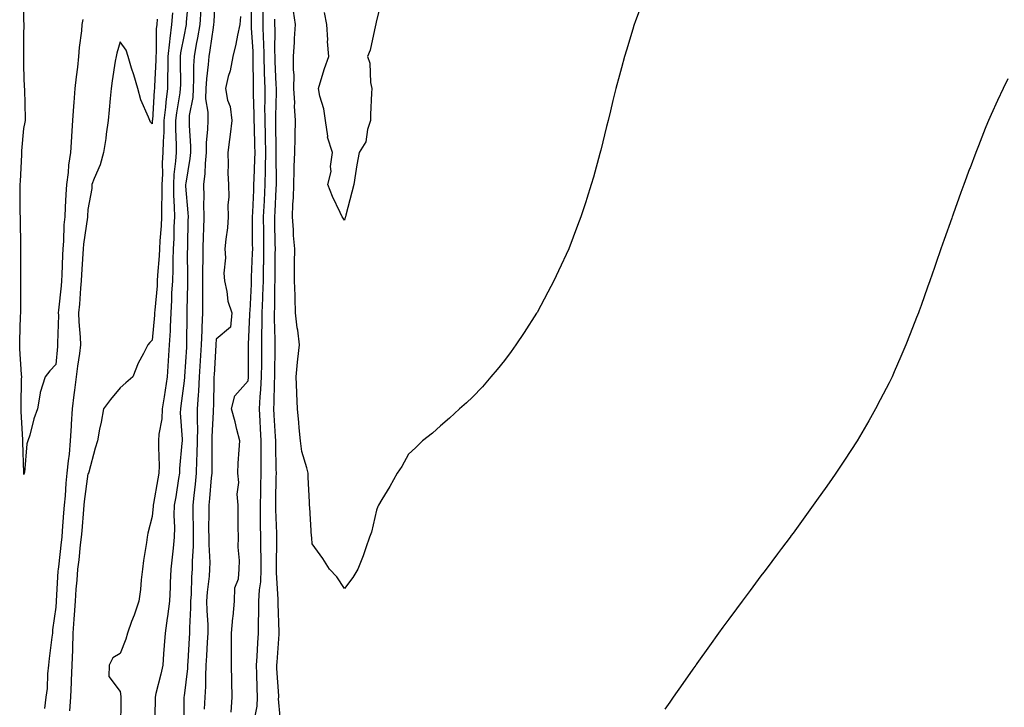
# Model space of a CAD drawing. Units: inches. Extents: x 952643 to 955283, y 7337498 to 7340138.
# Drawn here: x 954467 to 954774, y 7339709 to 7339923 of the extents above; entities that cross this region are included whole.
import ezdxf

# ---------------------------------------------------------------- set-up
doc = ezdxf.new("R2010")
doc.units = ezdxf.units.IN
doc.header["$MEASUREMENT"] = 0
doc.layers.add('Contour_95267337', color=7, linetype='Continuous', true_color=0x6bacf9)

msp = doc.modelspace()

# ---------------------------------------------------------------- linework, layer by layer
at = {"layer": 'Contour_95267337'}
for points in [[(954468.05, 7339781.49, 3314), (954468, 7339781.88, 3314), (954468, 7339781.97, 3314), (954467.72, 7339791.58, 3314), (954467.73, 7339791.92, 3314), (954467.73, 7339792.25, 3314), (954467.21, 7339801.09, 3314), (954467.21, 7339801.92, 3314), (954467.23, 7339802.74, 3314), (954467.36, 7339811.22, 3314), (954467.37, 7339811.92, 3314), (954467.34, 7339812.64, 3314), (954466.8, 7339820.67, 3314), (954466.75, 7339821.92, 3314), (954466.83, 7339823.14, 3314), (954467.03, 7339830.9, 3314), (954467.09, 7339831.92, 3314), (954467.07, 7339832.9, 3314), (954467.11, 7339840.98, 3314), (954467.09, 7339841.92, 3314), (954467.11, 7339842.86, 3314), (954467.08, 7339850.96, 3314), (954467.11, 7339851.92, 3314), (954467.1, 7339852.87, 3314), (954466.98, 7339860.85, 3314), (954466.97, 7339861.92, 3314), (954466.94, 7339863.03, 3314), (954466.92, 7339870.79, 3314), (954466.89, 7339871.92, 3314), (954466.97, 7339873.01, 3314), (954467.38, 7339881.25, 3314), (954467.42, 7339881.92, 3314), (954467.45, 7339882.52, 3314), (954468.05, 7339889.49, 3314), (954468.51, 7339891.46, 3314), (954468.57, 7339891.92, 3314), (954468.54, 7339892.41, 3314), (954468.33, 7339901.64, 3314), (954468.32, 7339901.92, 3314), (954468.29, 7339902.17, 3314), (954468.05, 7339908.93, 3314), (954468, 7339911.87, 3314), (954468, 7339911.92, 3314), (954468, 7339911.97, 3314), (954468.05, 7339918.66, 3314), (954468.1, 7339921.87, 3314), (954468.1, 7339921.96, 3314), (954468.05, 7339923.1, 3314), (954467.89, 7339931.76, 3314)], [(954519.43, 7339930.54, 3317), (954518.73, 7339922.61, 3317), (954518.68, 7339921.92, 3317), (954518.6, 7339921.37, 3317), (954518.05, 7339918.7, 3317), (954516.95, 7339913.02, 3317), (954516.85, 7339911.92, 3317), (954516.82, 7339910.69, 3317), (954516.88, 7339903.09, 3317), (954516.86, 7339901.92, 3317), (954516.69, 7339900.57, 3317), (954515.67, 7339894.3, 3317), (954515.41, 7339891.92, 3317), (954515.37, 7339889.24, 3317), (954515.61, 7339884.36, 3317), (954515.57, 7339881.92, 3317), (954515.41, 7339879.28, 3317), (954514.89, 7339875.08, 3317), (954514.71, 7339871.92, 3317), (954514.76, 7339868.63, 3317), (954514.99, 7339864.97, 3317), (954515.04, 7339861.92, 3317), (954514.89, 7339858.75, 3317), (954514.82, 7339855.15, 3317), (954514.64, 7339851.92, 3317), (954514.51, 7339848.38, 3317), (954514.54, 7339845.43, 3317), (954514.4, 7339841.92, 3317), (954514.17, 7339838.05, 3317), (954514.12, 7339835.85, 3317), (954513.88, 7339831.92, 3317), (954513.67, 7339827.54, 3317), (954513.67, 7339826.3, 3317), (954513.43, 7339821.92, 3317), (954513.08, 7339816.95, 3317), (954513.08, 7339816.89, 3317), (954512.73, 7339811.92, 3317), (954512.14, 7339807.82, 3317), (954511.79, 7339805.66, 3317), (954511.23, 7339801.92, 3317), (954511.09, 7339798.88, 3317), (954510.21, 7339794.08, 3317), (954510.07, 7339791.92, 3317), (954510.02, 7339789.95, 3317), (954510.27, 7339784.14, 3317), (954510.21, 7339781.92, 3317), (954509.9, 7339780.07, 3317), (954508.5, 7339772.36, 3317), (954508.42, 7339771.92, 3317), (954508.41, 7339771.56, 3317), (954508.05, 7339768.38, 3317), (954506.77, 7339763.19, 3317), (954506.51, 7339761.92, 3317), (954506.33, 7339760.2, 3317), (954505.35, 7339754.62, 3317), (954505.12, 7339751.92, 3317), (954504.69, 7339748.56, 3317), (954504.42, 7339745.56, 3317), (954503.91, 7339741.92, 3317), (954502.44, 7339737.53, 3317), (954501.69, 7339735.56, 3317), (954500.38, 7339731.92, 3317), (954499.92, 7339730.05, 3317), (954498.05, 7339725.64, 3317), (954495.77, 7339724.2, 3317), (954494.67, 7339721.92, 3317), (954494.6, 7339718.47, 3317), (954498.05, 7339713.7, 3317), (954498.29, 7339712.16, 3317), (954498.26, 7339711.92, 3317), (954498.26, 7339711.71, 3317), (954498.16, 7339702.03, 3317)], [(954527.76, 7339931.63, 3319), (954527.3, 7339922.68, 3319), (954527.24, 7339921.92, 3319), (954527.07, 7339920.95, 3319), (954526.08, 7339913.9, 3319), (954525.72, 7339911.92, 3319), (954525.56, 7339909.43, 3319), (954525, 7339904.97, 3319), (954524.84, 7339901.92, 3319), (954524.78, 7339898.65, 3319), (954525.47, 7339894.5, 3319), (954525.41, 7339891.92, 3319), (954525.37, 7339889.24, 3319), (954524.97, 7339885, 3319), (954524.93, 7339881.92, 3319), (954524.62, 7339878.49, 3319), (954524.53, 7339875.44, 3319), (954524.15, 7339871.92, 3319), (954524.25, 7339868.13, 3319), (954524.15, 7339865.81, 3319), (954524.24, 7339861.92, 3319), (954524.12, 7339857.99, 3319), (954524.04, 7339855.93, 3319), (954523.91, 7339851.92, 3319), (954523.88, 7339847.75, 3319), (954523.84, 7339846.12, 3319), (954523.81, 7339841.92, 3319), (954523.8, 7339837.67, 3319), (954523.82, 7339836.14, 3319), (954523.8, 7339831.92, 3319), (954523.62, 7339827.49, 3319), (954523.54, 7339826.43, 3319), (954523.36, 7339821.92, 3319), (954523.07, 7339816.94, 3319), (954523.07, 7339816.9, 3319), (954522.78, 7339811.92, 3319), (954522.51, 7339807.46, 3319), (954522.39, 7339806.25, 3319), (954522.1, 7339801.92, 3319), (954522.09, 7339797.88, 3319), (954522.19, 7339796.06, 3319), (954522.18, 7339791.92, 3319), (954522.07, 7339787.9, 3319), (954521.94, 7339785.81, 3319), (954521.82, 7339781.92, 3319), (954521.48, 7339778.49, 3319), (954521.04, 7339774.91, 3319), (954520.74, 7339771.92, 3319), (954520.76, 7339769.22, 3319), (954520.89, 7339764.77, 3319), (954520.92, 7339761.92, 3319), (954520.9, 7339759.07, 3319), (954520.6, 7339754.46, 3319), (954520.58, 7339751.92, 3319), (954520.4, 7339749.57, 3319), (954520.23, 7339744.1, 3319), (954520.08, 7339741.92, 3319), (954520.09, 7339739.88, 3319), (954519.71, 7339733.58, 3319), (954519.72, 7339731.92, 3319), (954519.63, 7339730.34, 3319), (954519.22, 7339723.09, 3319), (954519.15, 7339721.92, 3319), (954519.09, 7339720.88, 3319), (954518.05, 7339712.38, 3319), (954517.98, 7339711.99, 3319), (954517.96, 7339711.92, 3319), (954517.96, 7339711.84, 3319), (954517.94, 7339702.03, 3319)], [(954532.74, 7339707.24, 3320), (954533.02, 7339711.92, 3320), (954532.94, 7339716.81, 3320), (954532.94, 7339717.03, 3320), (954532.87, 7339721.92, 3320), (954532.85, 7339726.73, 3320), (954532.82, 7339727.15, 3320), (954532.8, 7339731.92, 3320), (954533.28, 7339736.68, 3320), (954533.32, 7339737.19, 3320), (954533.77, 7339741.92, 3320), (954533.93, 7339746.04, 3320), (954535.02, 7339748.9, 3320), (954535.26, 7339751.92, 3320), (954535.38, 7339754.59, 3320), (954534.95, 7339758.82, 3320), (954535.06, 7339761.92, 3320), (954534.97, 7339765, 3320), (954534.95, 7339768.82, 3320), (954534.87, 7339771.92, 3320), (954534.63, 7339775.34, 3320), (954535.14, 7339779.01, 3320), (954534.84, 7339781.92, 3320), (954534.97, 7339785, 3320), (954535.26, 7339789.13, 3320), (954535.39, 7339791.92, 3320), (954534.51, 7339795.46, 3320), (954534, 7339797.87, 3320), (954532.89, 7339801.92, 3320), (954533.93, 7339806.04, 3320), (954538.05, 7339810.69, 3320), (954538.15, 7339811.82, 3320), (954538.16, 7339811.92, 3320), (954538.16, 7339812.03, 3320), (954538.17, 7339821.81, 3320), (954538.17, 7339822.03, 3320), (954538.6, 7339831.38, 3320), (954538.6, 7339831.92, 3320), (954538.62, 7339832.49, 3320), (954539.09, 7339840.88, 3320), (954539.11, 7339841.92, 3320), (954539.13, 7339843.01, 3320), (954539.42, 7339850.55, 3320), (954539.45, 7339851.92, 3320), (954539.43, 7339853.3, 3320), (954539.4, 7339860.57, 3320), (954539.39, 7339861.92, 3320), (954539.45, 7339863.32, 3320), (954539.76, 7339870.22, 3320), (954539.84, 7339871.92, 3320), (954539.88, 7339873.74, 3320), (954540.17, 7339879.8, 3320), (954540.21, 7339881.92, 3320), (954540.16, 7339884.03, 3320), (954539.98, 7339889.99, 3320), (954539.94, 7339891.92, 3320), (954539.93, 7339893.81, 3320), (954539.74, 7339900.23, 3320), (954539.74, 7339901.92, 3320), (954539.69, 7339903.56, 3320), (954539.65, 7339910.32, 3320), (954539.61, 7339911.92, 3320), (954539.56, 7339913.44, 3320), (954539.1, 7339920.87, 3320), (954539.08, 7339921.92, 3320), (954539.07, 7339922.94, 3320), (954539.08, 7339930.89, 3320)], [(954579.85, 7339930.12, 3316), (954578.05, 7339923.15, 3316), (954577.89, 7339922.08, 3316), (954577.86, 7339921.92, 3316), (954577.77, 7339921.64, 3316), (954576.13, 7339913.84, 3316), (954575.26, 7339911.92, 3316), (954575.97, 7339909.84, 3316), (954576.17, 7339903.79, 3316), (954576.58, 7339901.92, 3316), (954576.57, 7339900.43, 3316), (954576.19, 7339893.78, 3316), (954576.17, 7339891.92, 3316), (954575.23, 7339889.1, 3316), (954574.74, 7339885.24, 3316), (954572.64, 7339881.92, 3316), (954571.9, 7339878.07, 3316), (954571.58, 7339875.44, 3316), (954570.97, 7339871.92, 3316), (954570.42, 7339869.54, 3316), (954568.54, 7339862.41, 3316), (954568.42, 7339861.92, 3316), (954568.34, 7339861.62, 3316), (954568.05, 7339860.79, 3316), (954567.64, 7339861.51, 3316), (954567.35, 7339861.92, 3316), (954566.76, 7339863.21, 3316), (954564.33, 7339868.2, 3316), (954562.86, 7339871.92, 3316), (954563.99, 7339875.98, 3316), (954563.75, 7339877.62, 3316), (954564.36, 7339881.92, 3316), (954562.84, 7339886.7, 3316), (954562.88, 7339887.08, 3316), (954562.15, 7339891.92, 3316), (954561.69, 7339895.56, 3316), (954560.39, 7339899.58, 3316), (954559.97, 7339901.92, 3316), (954560.87, 7339904.75, 3316), (954561.82, 7339908.15, 3316), (954563.2, 7339911.92, 3316), (954562.78, 7339916.64, 3316), (954562.86, 7339917.11, 3316), (954562.61, 7339921.92, 3316), (954561.81, 7339925.67, 3316)], [(954523.3, 7339926.67, 3318), (954522.96, 7339921.92, 3318), (954522.26, 7339917.71, 3318), (954521.85, 7339915.72, 3318), (954521.17, 7339911.92, 3318), (954520.98, 7339908.99, 3318), (954521.02, 7339904.89, 3318), (954520.85, 7339901.92, 3318), (954520.81, 7339899.16, 3318), (954519.68, 7339893.55, 3318), (954519.64, 7339891.92, 3318), (954519.61, 7339890.35, 3318), (954520.04, 7339883.91, 3318), (954520.01, 7339881.92, 3318), (954519.85, 7339880.12, 3318), (954518.54, 7339872.4, 3318), (954518.48, 7339871.92, 3318), (954518.5, 7339871.48, 3318), (954519.25, 7339863.13, 3318), (954519.28, 7339861.92, 3318), (954519.24, 7339860.72, 3318), (954519.09, 7339852.96, 3318), (954519.06, 7339851.92, 3318), (954519.05, 7339850.92, 3318), (954519.11, 7339842.98, 3318), (954519.1, 7339841.92, 3318), (954519.1, 7339840.87, 3318), (954518.91, 7339832.78, 3318), (954518.9, 7339831.92, 3318), (954518.87, 7339831.1, 3318), (954518.83, 7339822.7, 3318), (954518.8, 7339821.92, 3318), (954518.75, 7339821.21, 3318), (954518.19, 7339812.06, 3318), (954518.18, 7339811.92, 3318), (954518.18, 7339811.8, 3318), (954518.05, 7339810.67, 3318), (954517.06, 7339802.91, 3318), (954516.92, 7339801.92, 3318), (954516.86, 7339800.73, 3318), (954517.44, 7339792.53, 3318), (954517.41, 7339791.92, 3318), (954517.39, 7339791.26, 3318), (954516.65, 7339783.32, 3318), (954516.61, 7339781.92, 3318), (954516.33, 7339780.2, 3318), (954515.42, 7339774.54, 3318), (954514.97, 7339771.92, 3318), (954514.88, 7339768.75, 3318), (954515.05, 7339764.92, 3318), (954514.94, 7339761.92, 3318), (954514.6, 7339758.48, 3318), (954514.32, 7339755.65, 3318), (954513.96, 7339751.92, 3318), (954513.74, 7339747.61, 3318), (954513.68, 7339746.29, 3318), (954513.47, 7339741.92, 3318), (954512.86, 7339737.11, 3318), (954512.78, 7339736.65, 3318), (954512.13, 7339731.92, 3318), (954511.84, 7339728.13, 3318), (954511.66, 7339725.53, 3318), (954511.39, 7339721.92, 3318), (954510.81, 7339719.16, 3318), (954509.26, 7339713.13, 3318), (954508.99, 7339711.92, 3318), (954508.98, 7339710.99, 3318), (954508.77, 7339702.65, 3318)], [(954539.69, 7339703.56, 3319), (954540.85, 7339709.12, 3319), (954541, 7339711.92, 3319), (954540.87, 7339714.74, 3319), (954540.75, 7339719.22, 3319), (954540.63, 7339721.92, 3319), (954540.81, 7339724.68, 3319), (954541.06, 7339728.91, 3319), (954541.26, 7339731.92, 3319), (954541.26, 7339735.13, 3319), (954541.39, 7339738.58, 3319), (954541.39, 7339741.92, 3319), (954541.58, 7339745.45, 3319), (954541.98, 7339747.99, 3319), (954542.14, 7339751.92, 3319), (954542.09, 7339755.97, 3319), (954542.03, 7339757.93, 3319), (954542, 7339761.92, 3319), (954541.93, 7339765.8, 3319), (954541.93, 7339768.05, 3319), (954541.86, 7339771.92, 3319), (954541.96, 7339775.82, 3319), (954542.03, 7339777.94, 3319), (954542.12, 7339781.92, 3319), (954542.11, 7339785.98, 3319), (954542.14, 7339787.83, 3319), (954542.13, 7339791.92, 3319), (954541.91, 7339795.78, 3319), (954541.82, 7339798.15, 3319), (954541.61, 7339801.92, 3319), (954541.83, 7339805.7, 3319), (954542.03, 7339807.94, 3319), (954542.25, 7339811.92, 3319), (954542.28, 7339816.14, 3319), (954542.28, 7339817.69, 3319), (954542.31, 7339821.92, 3319), (954542.35, 7339826.22, 3319), (954542.42, 7339827.56, 3319), (954542.44, 7339831.92, 3319), (954542.59, 7339836.46, 3319), (954542.64, 7339837.33, 3319), (954542.78, 7339841.92, 3319), (954542.87, 7339846.75, 3319), (954542.89, 7339847.08, 3319), (954542.98, 7339851.92, 3319), (954542.92, 7339856.79, 3319), (954542.92, 7339857.05, 3319), (954542.86, 7339861.92, 3319), (954543.1, 7339866.87, 3319), (954543.11, 7339866.97, 3319), (954543.34, 7339871.92, 3319), (954543.43, 7339876.54, 3319), (954543.42, 7339877.3, 3319), (954543.52, 7339881.92, 3319), (954543.41, 7339886.55, 3319), (954543.4, 7339887.28, 3319), (954543.3, 7339891.92, 3319), (954543.29, 7339896.68, 3319), (954543.31, 7339897.18, 3319), (954543.3, 7339901.92, 3319), (954543.16, 7339906.81, 3319), (954543.15, 7339907.02, 3319), (954543.01, 7339911.92, 3319), (954542.88, 7339916.75, 3319), (954542.86, 7339917.11, 3319), (954542.73, 7339921.92, 3319), (954542.68, 7339926.55, 3319)], [(954661.12, 7339928.86, 3317), (954658.83, 7339922.7, 3317), (954658.53, 7339921.92, 3317), (954658.41, 7339921.56, 3317), (954658.05, 7339920.44, 3317), (954656.06, 7339913.91, 3317), (954655.48, 7339911.92, 3317), (954654.52, 7339908.39, 3317), (954653.88, 7339906.09, 3317), (954652.79, 7339901.92, 3317), (954651.85, 7339898.13, 3317), (954651.13, 7339895, 3317), (954650.37, 7339891.92, 3317), (954649.9, 7339890.07, 3317), (954648.05, 7339882.7, 3317), (954647.89, 7339882.07, 3317), (954647.85, 7339881.92, 3317), (954647.79, 7339881.66, 3317), (954645.75, 7339874.22, 3317), (954645.11, 7339871.92, 3317), (954643.7, 7339867.57, 3317), (954643.38, 7339866.58, 3317), (954641.87, 7339861.92, 3317), (954640.84, 7339859.12, 3317), (954638.05, 7339851.92, 3317), (954634.92, 7339845.05, 3317), (954633.42, 7339841.92, 3317), (954631.59, 7339838.38, 3317), (954628.18, 7339832.05, 3317), (954628.09, 7339831.88, 3317), (954628.05, 7339831.81, 3317), (954624.18, 7339825.79, 3317), (954621.54, 7339821.92, 3317), (954620.09, 7339819.87, 3317), (954618.05, 7339817.04, 3317), (954615.76, 7339814.21, 3317), (954613.77, 7339811.92, 3317), (954611.12, 7339808.86, 3317), (954608.05, 7339805.6, 3317), (954606.19, 7339803.78, 3317), (954604, 7339801.92, 3317), (954600.88, 7339799.09, 3317), (954598.05, 7339796.68, 3317), (954595.59, 7339794.39, 3317), (954592.48, 7339791.92, 3317), (954590.22, 7339789.75, 3317), (954588.05, 7339787.78, 3317), (954585.98, 7339784, 3317), (954584.52, 7339781.92, 3317), (954582.29, 7339777.68, 3317), (954579.77, 7339773.64, 3317), (954578.73, 7339771.92, 3317), (954578.51, 7339771.46, 3317), (954578.05, 7339770.38, 3317), (954576.48, 7339763.49, 3317), (954575.94, 7339761.92, 3317), (954574.73, 7339758.59, 3317), (954573.94, 7339756.04, 3317), (954572.21, 7339751.92, 3317), (954570.69, 7339749.28, 3317), (954568.05, 7339745.92, 3317)], [(954486.47, 7339923.5, 3314), (954486.17, 7339921.92, 3314), (954486.04, 7339919.91, 3314), (954485.26, 7339914.72, 3314), (954485.11, 7339911.92, 3314), (954484.75, 7339908.62, 3314), (954484.38, 7339905.6, 3314), (954483.99, 7339901.92, 3314), (954483.68, 7339897.55, 3314), (954483.56, 7339896.41, 3314), (954483.26, 7339891.92, 3314), (954482.91, 7339887.05, 3314), (954482.91, 7339886.79, 3314), (954482.61, 7339881.92, 3314), (954482.01, 7339877.96, 3314), (954481.83, 7339875.7, 3314), (954481.32, 7339871.92, 3314), (954481.16, 7339868.81, 3314), (954480.97, 7339864.84, 3314), (954480.82, 7339861.92, 3314), (954480.57, 7339859.4, 3314), (954480.38, 7339854.25, 3314), (954480.18, 7339851.92, 3314), (954480.09, 7339849.88, 3314), (954479.91, 7339843.78, 3314), (954479.83, 7339841.92, 3314), (954479.68, 7339840.29, 3314), (954478.88, 7339832.75, 3314), (954478.8, 7339831.92, 3314), (954478.82, 7339831.15, 3314), (954478.57, 7339822.44, 3314), (954478.59, 7339821.92, 3314), (954478.53, 7339821.44, 3314), (954478.05, 7339815.74, 3314), (954476.14, 7339813.83, 3314), (954474.67, 7339811.92, 3314), (954473.18, 7339807.05, 3314), (954473.09, 7339806.88, 3314), (954472.29, 7339801.92, 3314), (954471.16, 7339798.81, 3314), (954469.87, 7339793.74, 3314), (954469.31, 7339791.92, 3314), (954468.95, 7339791.02, 3314), (954468.2, 7339782.07, 3314), (954468.16, 7339781.92, 3314), (954468.14, 7339781.83, 3314), (954468.05, 7339781.49, 3314)], [(954509.66, 7339923.53, 3315), (954509.52, 7339921.92, 3315), (954509.38, 7339920.59, 3315), (954509.32, 7339913.19, 3315), (954509.2, 7339911.92, 3315), (954509.18, 7339910.79, 3315), (954508.81, 7339902.68, 3315), (954508.79, 7339901.92, 3315), (954508.71, 7339901.26, 3315), (954508.14, 7339892, 3315), (954508.13, 7339891.92, 3315), (954508.13, 7339891.85, 3315), (954508.05, 7339890.85, 3315), (954507.57, 7339891.44, 3315), (954507.37, 7339891.92, 3315), (954506.99, 7339892.98, 3315), (954504.51, 7339898.39, 3315), (954503.59, 7339901.92, 3315), (954502.33, 7339906.2, 3315), (954501.66, 7339908.3, 3315), (954500.57, 7339911.92, 3315), (954499.99, 7339913.86, 3315), (954498.05, 7339916.51, 3315), (954497.02, 7339912.94, 3315), (954496.81, 7339911.92, 3315), (954496.59, 7339910.46, 3315), (954495.63, 7339904.34, 3315), (954495.27, 7339901.92, 3315), (954494.96, 7339898.83, 3315), (954494.72, 7339895.25, 3315), (954494.37, 7339891.92, 3315), (954493.77, 7339887.64, 3315), (954493.66, 7339886.31, 3315), (954492.94, 7339881.92, 3315), (954491.9, 7339878.08, 3315), (954490.02, 7339873.89, 3315), (954489.31, 7339871.92, 3315), (954489.3, 7339870.67, 3315), (954488.05, 7339864.21, 3315), (954487.92, 7339862.05, 3315), (954487.91, 7339861.92, 3315), (954487.89, 7339861.77, 3315), (954486.63, 7339853.34, 3315), (954486.51, 7339851.92, 3315), (954486.43, 7339850.3, 3315), (954486.06, 7339843.91, 3315), (954485.98, 7339841.92, 3315), (954485.77, 7339839.64, 3315), (954485.39, 7339834.58, 3315), (954485.15, 7339831.92, 3315), (954485.23, 7339829.09, 3315), (954485.63, 7339824.34, 3315), (954485.71, 7339821.92, 3315), (954485.37, 7339819.24, 3315), (954484.75, 7339815.22, 3315), (954484.37, 7339811.92, 3315), (954483.86, 7339807.73, 3315), (954483.63, 7339806.34, 3315), (954483.14, 7339801.92, 3315), (954482.85, 7339797.12, 3315), (954482.83, 7339796.69, 3315), (954482.53, 7339791.92, 3315), (954482.15, 7339787.82, 3315), (954481.88, 7339785.75, 3315), (954481.51, 7339781.92, 3315), (954481.18, 7339778.79, 3315), (954480.95, 7339774.82, 3315), (954480.68, 7339771.92, 3315), (954480.47, 7339769.5, 3315), (954480.01, 7339763.89, 3315), (954479.85, 7339761.92, 3315), (954479.67, 7339760.3, 3315), (954478.81, 7339752.68, 3315), (954478.72, 7339751.92, 3315), (954478.67, 7339751.3, 3315), (954478.18, 7339742.05, 3315), (954478.17, 7339741.92, 3315), (954478.16, 7339741.81, 3315), (954478.05, 7339740.05, 3315), (954477.03, 7339732.94, 3315), (954476.94, 7339731.92, 3315), (954476.79, 7339730.66, 3315), (954475.94, 7339724.03, 3315), (954475.7, 7339721.92, 3315), (954475.4, 7339719.28, 3315), (954475.32, 7339714.65, 3315), (954474.95, 7339711.92, 3315), (954474.54, 7339708.41, 3315)], [(954514.44, 7339925.53, 3316), (954514.13, 7339921.92, 3316), (954513.65, 7339917.51, 3316), (954513.45, 7339916.52, 3316), (954513.02, 7339911.92, 3316), (954512.93, 7339907.04, 3316), (954512.92, 7339906.79, 3316), (954512.83, 7339901.92, 3316), (954512.32, 7339897.65, 3316), (954512.22, 7339896.09, 3316), (954511.77, 7339891.92, 3316), (954511.72, 7339888.25, 3316), (954511.51, 7339885.38, 3316), (954511.46, 7339881.92, 3316), (954511.25, 7339878.72, 3316), (954511.28, 7339875.15, 3316), (954511.11, 7339871.92, 3316), (954511.15, 7339868.82, 3316), (954511, 7339864.86, 3316), (954511.04, 7339861.92, 3316), (954510.89, 7339859.07, 3316), (954510.48, 7339854.35, 3316), (954510.35, 7339851.92, 3316), (954510.27, 7339849.7, 3316), (954509.76, 7339843.63, 3316), (954509.69, 7339841.92, 3316), (954509.6, 7339840.37, 3316), (954508.89, 7339832.76, 3316), (954508.83, 7339831.92, 3316), (954508.8, 7339831.17, 3316), (954508.05, 7339823.35, 3316), (954507.32, 7339822.65, 3316), (954506.69, 7339821.92, 3316), (954505.4, 7339819.27, 3316), (954503.73, 7339816.24, 3316), (954502.08, 7339811.92, 3316), (954499.89, 7339810.09, 3316), (954498.05, 7339808.53, 3316), (954495.12, 7339804.85, 3316), (954492.93, 7339801.92, 3316), (954492.21, 7339797.76, 3316), (954491.7, 7339795.57, 3316), (954491, 7339791.92, 3316), (954490.34, 7339789.63, 3316), (954488.28, 7339782.16, 3316), (954488.23, 7339781.92, 3316), (954488.19, 7339781.79, 3316), (954488.05, 7339781.64, 3316), (954486.9, 7339773.07, 3316), (954486.79, 7339771.92, 3316), (954486.67, 7339770.55, 3316), (954486.09, 7339763.88, 3316), (954485.92, 7339761.92, 3316), (954485.66, 7339759.53, 3316), (954485.16, 7339754.81, 3316), (954484.84, 7339751.92, 3316), (954484.58, 7339748.45, 3316), (954484.32, 7339745.65, 3316), (954484.06, 7339741.92, 3316), (954483.76, 7339737.63, 3316), (954483.67, 7339736.3, 3316), (954483.37, 7339731.92, 3316), (954483.21, 7339727.08, 3316), (954483.21, 7339726.77, 3316), (954483.03, 7339721.92, 3316), (954482.83, 7339717.14, 3316), (954482.83, 7339716.69, 3316), (954482.64, 7339711.92, 3316), (954482.25, 7339707.72, 3316)], [(954535.61, 7339924.36, 3320), (954535.47, 7339921.92, 3320), (954534.71, 7339918.58, 3320), (954534.22, 7339915.75, 3320), (954533.21, 7339911.92, 3320), (954532.47, 7339907.49, 3320), (954531.81, 7339905.68, 3320), (954530.93, 7339901.92, 3320), (954531.64, 7339898.33, 3320), (954532.44, 7339896.31, 3320), (954532.96, 7339891.92, 3320), (954532.43, 7339887.54, 3320), (954532.19, 7339886.06, 3320), (954531.65, 7339881.92, 3320), (954531.82, 7339878.16, 3320), (954531.66, 7339875.53, 3320), (954531.86, 7339871.92, 3320), (954531.97, 7339868, 3320), (954531.69, 7339865.57, 3320), (954531.83, 7339861.92, 3320), (954531.56, 7339858.41, 3320), (954531.04, 7339854.91, 3320), (954530.77, 7339851.92, 3320), (954530.92, 7339849.05, 3320), (954530.45, 7339844.32, 3320), (954530.62, 7339841.92, 3320), (954531.39, 7339838.58, 3320), (954531.69, 7339835.57, 3320), (954532.91, 7339831.92, 3320), (954532.51, 7339827.46, 3320), (954528.05, 7339823.69, 3320), (954527.92, 7339822.05, 3320), (954527.92, 7339821.92, 3320), (954527.91, 7339821.78, 3320), (954527.42, 7339812.55, 3320), (954527.38, 7339811.92, 3320), (954527.34, 7339811.21, 3320), (954527.21, 7339802.76, 3320), (954527.15, 7339801.92, 3320), (954527.15, 7339801.03, 3320), (954526.72, 7339793.25, 3320), (954526.71, 7339791.92, 3320), (954526.67, 7339790.55, 3320), (954526.71, 7339783.26, 3320), (954526.67, 7339781.92, 3320), (954526.52, 7339780.39, 3320), (954526, 7339773.97, 3320), (954525.78, 7339771.92, 3320), (954525.8, 7339769.67, 3320), (954525.71, 7339764.26, 3320), (954525.73, 7339761.92, 3320), (954525.72, 7339759.59, 3320), (954526.03, 7339753.95, 3320), (954526.01, 7339751.92, 3320), (954525.84, 7339749.72, 3320), (954525.28, 7339744.69, 3320), (954525.09, 7339741.92, 3320), (954525.1, 7339738.98, 3320), (954525.43, 7339734.54, 3320), (954525.45, 7339731.92, 3320), (954525.29, 7339729.16, 3320), (954525.04, 7339724.92, 3320), (954524.88, 7339721.92, 3320), (954524.69, 7339718.56, 3320), (954524.71, 7339715.26, 3320), (954524.51, 7339711.92, 3320), (954524.33, 7339708.19, 3320)], [(954548.05, 7339705.78, 3318), (954547.55, 7339711.42, 3318), (954547.58, 7339711.92, 3318), (954547.56, 7339712.41, 3318), (954547.03, 7339720.9, 3318), (954546.99, 7339721.92, 3318), (954547.05, 7339722.92, 3318), (954547.71, 7339731.58, 3318), (954547.73, 7339731.92, 3318), (954547.73, 7339732.24, 3318), (954547.37, 7339741.24, 3318), (954547.37, 7339741.92, 3318), (954547.4, 7339742.57, 3318), (954546.88, 7339750.75, 3318), (954546.93, 7339751.92, 3318), (954546.92, 7339753.05, 3318), (954546.98, 7339760.85, 3318), (954546.97, 7339761.92, 3318), (954546.95, 7339763.03, 3318), (954546.7, 7339770.57, 3318), (954546.67, 7339771.92, 3318), (954546.71, 7339773.26, 3318), (954546.81, 7339780.67, 3318), (954546.84, 7339781.92, 3318), (954546.83, 7339783.14, 3318), (954546.69, 7339790.57, 3318), (954546.69, 7339791.92, 3318), (954546.61, 7339793.36, 3318), (954546.12, 7339799.99, 3318), (954546.02, 7339801.92, 3318), (954546.13, 7339803.85, 3318), (954546.24, 7339810.11, 3318), (954546.33, 7339811.92, 3318), (954546.35, 7339813.62, 3318), (954546.44, 7339820.31, 3318), (954546.45, 7339821.92, 3318), (954546.47, 7339823.5, 3318), (954546.28, 7339830.15, 3318), (954546.3, 7339831.92, 3318), (954546.35, 7339833.61, 3318), (954546.39, 7339840.26, 3318), (954546.44, 7339841.92, 3318), (954546.48, 7339843.5, 3318), (954546.5, 7339850.37, 3318), (954546.53, 7339851.92, 3318), (954546.51, 7339853.46, 3318), (954546.37, 7339860.24, 3318), (954546.34, 7339861.92, 3318), (954546.42, 7339863.55, 3318), (954546.78, 7339870.66, 3318), (954546.84, 7339871.92, 3318), (954546.87, 7339873.1, 3318), (954546.8, 7339880.67, 3318), (954546.82, 7339881.92, 3318), (954546.79, 7339883.18, 3318), (954546.69, 7339890.56, 3318), (954546.66, 7339891.92, 3318), (954546.66, 7339893.31, 3318), (954546.87, 7339900.73, 3318), (954546.87, 7339901.92, 3318), (954546.83, 7339903.14, 3318), (954546.46, 7339910.33, 3318), (954546.42, 7339911.92, 3318), (954546.37, 7339913.59, 3318), (954546.42, 7339920.29, 3318), (954546.37, 7339921.92, 3318), (954546.36, 7339923.61, 3318)], [(954568.05, 7339745.92, 3317), (954565.69, 7339749.56, 3317), (954563.41, 7339751.92, 3317), (954561.34, 7339755.22, 3317), (954558.05, 7339759.77, 3317), (954557.86, 7339761.74, 3317), (954557.86, 7339761.92, 3317), (954557.84, 7339762.12, 3317), (954557.24, 7339771.11, 3317), (954557.18, 7339771.92, 3317), (954557.17, 7339772.8, 3317), (954556.73, 7339780.61, 3317), (954556.72, 7339781.92, 3317), (954556.39, 7339783.59, 3317), (954554.82, 7339788.68, 3317), (954554.32, 7339791.92, 3317), (954553.94, 7339796.04, 3317), (954553.87, 7339797.74, 3317), (954553.43, 7339801.92, 3317), (954553.22, 7339806.75, 3317), (954553.18, 7339807.05, 3317), (954552.99, 7339811.92, 3317), (954553.43, 7339816.54, 3317), (954553.59, 7339817.46, 3317), (954554.07, 7339821.92, 3317), (954553.5, 7339826.47, 3317), (954553.36, 7339827.24, 3317), (954552.84, 7339831.92, 3317), (954552.66, 7339836.52, 3317), (954552.67, 7339837.31, 3317), (954552.49, 7339841.92, 3317), (954552.53, 7339846.4, 3317), (954552.54, 7339847.43, 3317), (954552.58, 7339851.92, 3317), (954552.23, 7339856.1, 3317), (954552.15, 7339857.81, 3317), (954551.84, 7339861.92, 3317), (954551.96, 7339865.82, 3317), (954552.15, 7339867.82, 3317), (954552.26, 7339871.92, 3317), (954552.43, 7339876.3, 3317), (954552.41, 7339877.56, 3317), (954552.61, 7339881.92, 3317), (954552.7, 7339886.56, 3317), (954552.67, 7339887.3, 3317), (954552.77, 7339891.92, 3317), (954552.5, 7339896.37, 3317), (954552.56, 7339897.41, 3317), (954552.34, 7339901.92, 3317), (954552.35, 7339906.22, 3317), (954552.19, 7339907.78, 3317), (954552.2, 7339911.92, 3317), (954552.47, 7339916.34, 3317), (954552.49, 7339917.48, 3317), (954552.8, 7339921.92, 3317), (954552.23, 7339926.09, 3317)], [(954775.03, 7339904.93, 3318), (954773.6, 7339901.92, 3318), (954771.84, 7339898.14, 3318), (954769.93, 7339893.8, 3318), (954769.09, 7339891.92, 3318), (954768.77, 7339891.2, 3318), (954768.05, 7339889.43, 3318), (954765.9, 7339884.06, 3318), (954765.07, 7339881.92, 3318), (954763.28, 7339877.15, 3318), (954763.16, 7339876.82, 3318), (954761.33, 7339871.92, 3318), (954760.44, 7339869.52, 3318), (954758.05, 7339862.72, 3318), (954757.84, 7339862.13, 3318), (954757.76, 7339861.92, 3318), (954757.6, 7339861.47, 3318), (954755.19, 7339854.78, 3318), (954754.19, 7339851.92, 3318), (954752.61, 7339847.36, 3318), (954752.16, 7339846.03, 3318), (954750.76, 7339841.92, 3318), (954750.05, 7339839.92, 3318), (954748.05, 7339834.24, 3318), (954747.42, 7339832.55, 3318), (954747.19, 7339831.92, 3318), (954746.62, 7339830.5, 3318), (954744.61, 7339825.36, 3318), (954743.26, 7339821.92, 3318), (954741.69, 7339818.28, 3318), (954739.61, 7339813.49, 3318), (954738.94, 7339811.92, 3318), (954738.65, 7339811.32, 3318), (954738.05, 7339810.08, 3318), (954735.26, 7339804.72, 3318), (954733.8, 7339801.92, 3318), (954731.71, 7339798.25, 3318), (954728.05, 7339791.92, 3318), (954724.07, 7339785.9, 3318), (954721.42, 7339781.92, 3318), (954720.04, 7339779.93, 3318), (954718.05, 7339777.04, 3318), (954715.92, 7339774.05, 3318), (954714.39, 7339771.92, 3318), (954711.72, 7339768.25, 3318), (954708.05, 7339763.17, 3318), (954707.51, 7339762.45, 3318), (954707.13, 7339761.92, 3318), (954704.45, 7339758.32, 3318), (954703.26, 7339756.71, 3318), (954699.63, 7339751.92, 3318), (954698.96, 7339751.01, 3318), (954698.05, 7339749.79, 3318), (954694.71, 7339745.26, 3318), (954692.2, 7339741.92, 3318), (954690.43, 7339739.54, 3318), (954688.05, 7339736.34, 3318), (954686.19, 7339733.78, 3318), (954684.84, 7339731.92, 3318), (954682, 7339727.97, 3318), (954678.05, 7339722.45, 3318), (954677.84, 7339722.14, 3318), (954677.68, 7339721.92, 3318), (954676.82, 7339720.69, 3318), (954673.72, 7339716.25, 3318), (954670.68, 7339711.92, 3318), (954669.59, 7339710.38, 3318), (954668.05, 7339708.18, 3318)]]:
    msp.add_polyline3d(points, dxfattribs=at)

doc.saveas('drawing.dxf')
